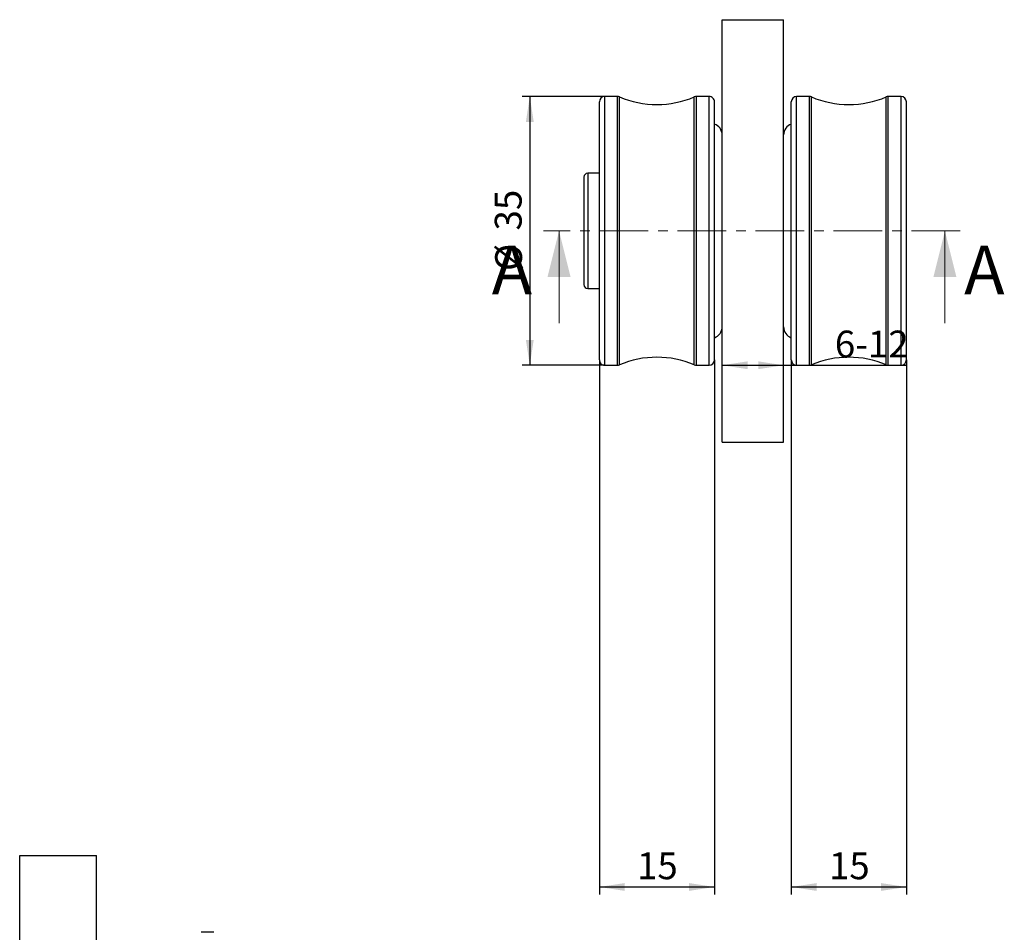
# Model space of a CAD drawing. Units: millimetres. Extents: x -200 to 199, y 7 to 609.
# Drawn here: x -135 to -6, y 490 to 609 of the extents above; entities that cross this region are included whole.
import ezdxf

# ---------------------------------------------------------------- set-up
doc = ezdxf.new("R2010")
doc.units = ezdxf.units.MM
doc.linetypes.add('CENTER', pattern=[10.159999999999998, 6.35, -1.27, 1.27, -1.27])
doc.layers.add('FORMAT', color=7, linetype='Continuous')
doc.styles.add('SLDTEXTSTYLE3', font='TXT', dxfattribs={"width": 0.75})
doc.dimstyles.new('SLDDIMSTYLE0', dxfattribs={"dimtxt": 3.5, "dimasz": 3.302, "dimexe": 0, "dimexo": 0.0625, "dimgap": 0.875, "dimtad": 1, "dimdec": 1, "dimrnd": 1e-09, "dimzin": 12, "dimdsep": 46, "dimtxsty": 'SLDTEXTSTYLE3', "dimsah": 1, "dimcen": 0.09, "dimadec": 0, "dimazin": 3, "dimtfac": 1, "dimtdec": 1, "dimtofl": 0, "dimtmove": 0, "dimatfit": 3, "dimfxl": 0, "dimfrac": 2, "dimtolj": 1, "dimtzin": 12, "dimarcsym": 0})

# ---------------------------------------------------------------- blocks, each defined once
blk = doc.blocks.new('_D_5')
at = {"layer": 'FORMAT', "color": 7}
for p, q in [((-34.18601421882374, 564.5656055374556), (-34.18601421882374, 494.9243802067108)), ((-19.18601421882361, 564.5656055374554), (-19.18601421882362, 494.9243802067108)), ((-34.18601421882374, 495.9243802067108), (-19.18601421882362, 495.9243802067108))]:
    blk.add_line(p, q, dxfattribs=at)
for points in [[(-34.18601421882374, 495.9243802067108), (-30.88401421882374, 495.4163802067108), (-30.88401421882374, 496.4323802067108)], [(-19.18601421882362, 495.9243802067108), (-22.48801421882362, 496.4323802067108), (-22.48801421882362, 495.4163802067108)]]:
    blk.add_solid(points, dxfattribs=at)
at = {"layer": 'FORMAT', "color": 7, "insert": (-29.27212541234649, 500.4361171212897), "char_height": 3.5, "attachment_point": 1, "style": 'SLDTEXTSTYLE3'}
blk.add_mtext('15', dxfattribs=at)
blk = doc.blocks.new('_D_6')
at = {"layer": 'FORMAT', "color": 7}
for p, q in [((-59.1860142188232, 564.5656055374556), (-59.18601421882321, 494.9243802067091)), ((-44.18601421882352, 564.5656055374554), (-44.18601421882353, 494.9243802067091)), ((-59.18601421882321, 495.9243802067091), (-44.18601421882353, 495.9243802067091))]:
    blk.add_line(p, q, dxfattribs=at)
for points in [[(-59.18601421882321, 495.9243802067091), (-55.88401421882321, 495.4163802067092), (-55.88401421882321, 496.4323802067091)], [(-44.18601421882353, 495.9243802067091), (-47.48801421882353, 496.4323802067091), (-47.48801421882353, 495.4163802067092)]]:
    blk.add_solid(points, dxfattribs=at)
at = {"layer": 'FORMAT', "color": 7, "insert": (-54.27212541234618, 500.436117121288), "char_height": 3.5, "attachment_point": 1, "style": 'SLDTEXTSTYLE3'}
blk.add_mtext('15', dxfattribs=at)
blk = doc.blocks.new('_D_7')
at = {"layer": 'FORMAT', "color": 7}
for p, q in [((-58.48601421882351, 598.8656055374558), (-69.2424178055594, 598.8656055374558)), ((-68.2424178055594, 598.8656055374558), (-68.2424178055594, 563.8656055374561)), ((-58.48601421882351, 563.8656055374561), (-69.2424178055594, 563.8656055374561))]:
    blk.add_line(p, q, dxfattribs=at)
for points in [[(-68.2424178055594, 598.8656055374558), (-68.7504178055594, 595.5636055374558), (-67.7344178055594, 595.5636055374558)], [(-68.2424178055594, 563.8656055374561), (-67.7344178055594, 567.1676055374561), (-68.7504178055594, 567.1676055374561)]]:
    blk.add_solid(points, dxfattribs=at)
at = {"layer": 'FORMAT', "color": 7, "char_height": 3.5, "attachment_point": 1, "rotation": 90.00000000000041, "style": 'SLDTEXTSTYLE3'}
for s, insert in [('35', (-72.80762707142104, 581.4187128102897)), ('%%c', (-72.75415489476114, 576.1402754119156))]:
    blk.add_mtext(s, dxfattribs=dict(at, insert=insert))
blk = doc.blocks.new('_D_8')
at = {"layer": 'FORMAT', "color": 7}
for p, q in [((-43.18601421882367, 553.8656055374558), (-43.18601421882367, 564.8656055374558)), ((-35.18601421882367, 553.8656055374558), (-35.18601421882367, 564.8656055374558)), ((-43.18601421882367, 563.8656055374558), (-35.18601421882367, 563.8656055374558)), ((-35.18601421882367, 563.8656055374558), (-19.19816674780436, 563.8656055374558))]:
    blk.add_line(p, q, dxfattribs=at)
for points in [[(-43.18601421882367, 563.8656055374558), (-39.88401421882367, 563.3576055374558), (-39.88401421882367, 564.3736055374559)], [(-35.18601421882367, 563.8656055374558), (-38.48801421882367, 564.3736055374559), (-38.48801421882367, 563.3576055374558)]]:
    blk.add_solid(points, dxfattribs=at)
at = {"layer": 'FORMAT', "color": 7, "insert": (-28.50719502311535, 568.3773424520348), "char_height": 3.5, "attachment_point": 1, "style": 'SLDTEXTSTYLE3'}
blk.add_mtext('6-12', dxfattribs=at)

msp = doc.modelspace()

# ---------------------------------------------------------------- linework, layer by layer
at = {"color": 7, "linetype": 'Continuous', "lineweight": 25}
for p, q in [((-43.18601421882367, 553.8656055374558), (-43.18601421882367, 608.865605537456)), ((-43.18601421882367, 608.865605537456), (-35.18601421882367, 608.865605537456)), ((-35.18601421882367, 553.8656055374558), (-35.18601421882367, 608.865605537456)), ((-59.18601421881921, 564.5656055374545), (-59.18601421881921, 598.1656055374548)), ((-56.83003842821967, 598.8656055374547), (-58.48601421881951, 598.8656055374547)), ((-44.88601421881923, 598.8656055374545), (-46.54199000931959, 598.8656055374545)), ((-44.18601421881953, 564.5656055374543), (-44.18601421881953, 598.1656055374543)), ((-34.18601421881974, 564.5656055374558), (-34.18601421881974, 598.1656055374561)), ((-31.83003842832012, 598.8656055374565), (-33.4860142188196, 598.8656055374565)), ((-19.88601421881976, 598.8656055374573), (-21.54199000942004, 598.8656055374573)), ((-19.18601421881961, 564.5656055374556), (-19.18601421881961, 598.1656055374561)), ((-59.18601421881921, 588.8656055374544), (-60.6860142188206, 588.8656055374545)), ((-61.18601421882032, 588.3656055374547), (-61.18601421882032, 574.3656055374549)), ((-60.68601421882148, 573.8656055374546), (-59.18601421881921, 573.8656055374545)), ((-58.48601421881951, 563.865605537455), (-56.83003842821967, 563.865605537455)), ((-46.54199000931959, 563.8656055374548), (-44.88601421881923, 563.8656055374548)), ((-33.4860142188196, 563.8656055374568), (-31.83003842832012, 563.8656055374568)), ((-21.54199000942004, 563.8656055374581), (-19.88601421881976, 563.8656055374581)), ((-43.18601421882367, 553.8656055374558), (-35.18601421882367, 553.8656055374558)), ((-134.6888568523308, 445.0231168083787), (-134.6888568523308, 500.0231168083786)), ((-134.6888568523308, 500.0231168083786), (-124.6888568523308, 500.0231168083786)), ((-124.6888568523308, 445.0231168083787), (-124.6888568523308, 500.0231168083786)), ((-109.3888568523253, 490.0231168083808), (-111.0448326429256, 490.0231168083808))]:
    msp.add_line(p, q, dxfattribs=at)
at = {"color": 1, "linetype": 'Continuous', "lineweight": 25}
for p, q in [((-58.48601421881951, 571.036181536601), (-58.48601421881951, 598.865605537454)), ((-56.83003842821967, 595.4919284776462), (-56.83003842821967, 598.8656055374547)), ((-56.55724926563123, 571.0688463292836), (-56.55724926565033, 598.8102651940034)), ((-46.81477917192757, 571.0688463292782), (-46.81477917191025, 598.810265194022)), ((-46.54199000931959, 571.0361815366005), (-46.54199000931959, 598.8656055374543)), ((-44.88601421881923, 595.491928477646), (-44.88601421881923, 598.8656055374545)), ((-33.4860142188196, 571.031124340141), (-33.4860142188196, 598.8656055374558)), ((-31.83003842832012, 595.4882291741012), (-31.83003842832012, 598.8656055374568)), ((-31.55724926569882, 571.0638051252247), (-31.55724926570104, 598.8102651939847)), ((-21.81477917205111, 571.0638051252371), (-21.8147791720409, 598.8102651939663)), ((-21.54199000942004, 571.0311243401414), (-21.54199000942004, 598.8656055374561)), ((-19.88601421881976, 595.4882291741014), (-19.88601421881976, 598.8656055374568)), ((-56.83003842821967, 563.8656055374548), (-56.83003842821967, 595.4919284776462)), ((-44.88601421881923, 563.8656055374548), (-44.88601421881923, 595.491928477646)), ((-31.83003842832101, 563.8656055374572), (-31.83003842832012, 595.4882291741012)), ((-19.88601421881976, 563.865605537457), (-19.88601421881976, 595.4882291741014)), ((-60.6860142188206, 588.8656055374545), (-60.68601421882148, 576.9387095370889)), ((-60.68601421882148, 576.9387095370889), (-60.68601421882148, 573.8656055374546)), ((-58.48601421881951, 563.8656055374546), (-58.48601421881951, 571.036181536601)), ((-56.55724926565033, 563.9209458809057), (-56.55724926563123, 571.0688463292836)), ((-46.81477917191025, 563.9209458808864), (-46.81477917192757, 571.0688463292782)), ((-46.54199000931959, 563.8656055374544), (-46.54199000931959, 571.0361815366005)), ((-33.4860142188196, 563.8656055374563), (-33.4860142188196, 571.031124340141)), ((-31.55724926570104, 563.9209458809272), (-31.55724926569882, 571.0638051252247)), ((-21.8147791720409, 563.9209458809461), (-21.81477917205111, 571.0638051252371)), ((-21.54199000942004, 563.8656055374563), (-21.54199000942004, 571.0311243401414))]:
    msp.add_line(p, q, dxfattribs=at)
at = {"color": 7, "linetype": 'CENTER', "lineweight": 18}
msp.add_line((-12.17193403191003, 581.365605537456), (-66.4375228102809, 581.365605537456), dxfattribs=at)
at = {"color": 7, "linetype": 'Continuous', "lineweight": 18}
for p, q in [((-64.4375228102809, 569.365605537456), (-64.4375228102809, 581.365605537456)), ((-14.17193403191002, 569.365605537456), (-14.17193403191002, 581.365605537456))]:
    msp.add_line(p, q, dxfattribs=at)
at = {"color": 7, "linetype": 'Continuous', "lineweight": 25}
for centre, radius, start, end in [((-58.48601421881951, 598.1656055374541), 0.6999999999999318, 90, 179.9999999999907), ((-56.83003842821967, 598.1656055374865), 0.6999999999672314, 67.06424061005727, 90), ((-51.68601421882558, 610.3220447748438), 12.49999999998956, 247.064240608233, 292.9357593921731), ((-46.54199000931959, 598.1656055374561), 0.6999999999990223, 90, 112.9357593901556), ((-44.88601421881923, 598.1656055374541), 0.6999999999996973, 359.9999999999636, 90), ((-33.4860142188196, 598.1656055374559), 0.7000000000001592, 90, 179.9999999999442), ((-31.83003842832056, 598.1656055374839), 0.6999999999721922, 67.06424060764564, 90), ((-26.68601421882567, 610.3220447748513), 12.49999999999432, 247.0642406079616, 292.9357593915894), ((-21.54199000942004, 598.1656055373942), 0.700000000060331, 90, 112.935759390902), ((-19.88601421881976, 598.1656055374552), 0.7000000000001592, 5.583236560830801e-11, 90), ((-44.68601421882367, 593.8656055374558), 1.5, 0, 70.52877936534146), ((-33.68601421882372, 593.8656055374558), 1.500000000000075, 109.4712206343282, 180), ((-60.6860142188206, 588.3656055374544), 0.4999999999998863, 90.00000000010178, 180.0000000000299), ((-60.6860142188206, 574.3656055374545), 0.4999999999997229, 179.9999999999479, 269.999999999899), ((-44.68601421882367, 568.865605537456), 1.500000000000103, 289.4712206346576, 0), ((-33.68601421882371, 568.865605537456), 1.500000000000187, 180, 250.5287793656736), ((-58.48601421881951, 564.5656055374548), 0.6999999999999318, 180, 270.0000000000008), ((-51.68601421882558, 552.4091663000655), 12.49999999998977, 67.06424060782821, 112.9357593917674), ((-44.88601421881923, 564.5656055374543), 0.6999999999999318, 270.0000000000008, 0), ((-33.4860142188196, 564.5656055374565), 0.7000000000001592, 180.0000000000758, 270.0000000000008), ((-26.68601421882567, 552.4091663000639), 12.49999999999421, 67.06424060841145, 112.9357593920394), ((-19.88601421881976, 564.5656055374562), 0.7000000000001592, 270.0000000000008, 359.9999999999442), ((-56.83003842821967, 564.5656055374227), 0.6999999999675455, 270.0000000000008, 292.9357593899327), ((-46.54199000931959, 564.5656055374529), 0.6999999999989092, 247.0642406098525, 270.0000000000008), ((-31.83003842832056, 564.5656055374283), 0.6999999999719648, 270.0000000000008, 292.935759392348), ((-21.54199000942004, 564.565605537518), 0.7000000000605404, 247.0642406091061, 270.0000000000008)]:
    msp.add_arc(centre, radius, start, end, dxfattribs=at)
at = {"color": 7, "linetype": 'Continuous', "lineweight": 18}
for points in [[(-64.4375228102809, 581.365605537456), (-65.9375228102809, 575.365605537456), (-62.9375228102809, 575.365605537456)], [(-14.17193403191002, 581.365605537456), (-15.67193403191002, 575.365605537456), (-12.67193403191002, 575.365605537456)]]:
    msp.add_solid(points, dxfattribs=at)

# ---------------------------------------------------------------- texts
at = {"color": 7, "linetype": 'Continuous', "char_height": 6.35, "attachment_point": 1, "style": 'SLDTEXTSTYLE3'}
for insert in [(-73.20188074084335, 579.4453320318222), (-11.66783176603503, 579.4453320318222)]:
    msp.add_mtext('A', dxfattribs=dict(at, insert=insert))

# ---------------------------------------------------------------- dimensions: what is measured, and where the dimension line sits
at = {"layer": 'FORMAT', "color": 7}
dim = msp.add_linear_dim(base=(-68.24241780555926, 563.8656055374561), p1=(-58.48601421882351, 598.8656055374558), p2=(-58.48601421882351, 563.8656055374561), angle=90.0000000000002, text='%%c<>', dimstyle='SLDDIMSTYLE0', dxfattribs=at)
dim.commit()
dim.dimension.update_dxf_attribs({"geometry": '_D_7', "text_midpoint": (-68.24241780555926, 581.365605537456), "dimtype": 160})
for base, p1, p2, picture, middle in [((-35.18601421882367, 563.8656055374558), (-43.18601421882367, 553.8656055374558), (-35.18601421882367, 553.8656055374558), '_D_8', (-23.85268088545986, 563.8656055374558)), ((-44.18601421882353, 495.9243802067091), (-59.1860142188232, 564.5656055374556), (-44.18601421882352, 564.5656055374554), '_D_6', (-51.68601421882337, 495.9243802067091)), ((-19.18601421882362, 495.9243802067109), (-34.18601421882374, 564.5656055374556), (-19.18601421882361, 564.5656055374554), '_D_5', (-26.68601421882368, 495.9243802067109))]:
    dim = msp.add_linear_dim(base=base, p1=p1, p2=p2, dimstyle='SLDDIMSTYLE0', dxfattribs=at)
    dim.commit()
    dim.dimension.update_dxf_attribs({"geometry": picture, "text_midpoint": middle, "dimtype": 160})

doc.saveas('drawing.dxf')
